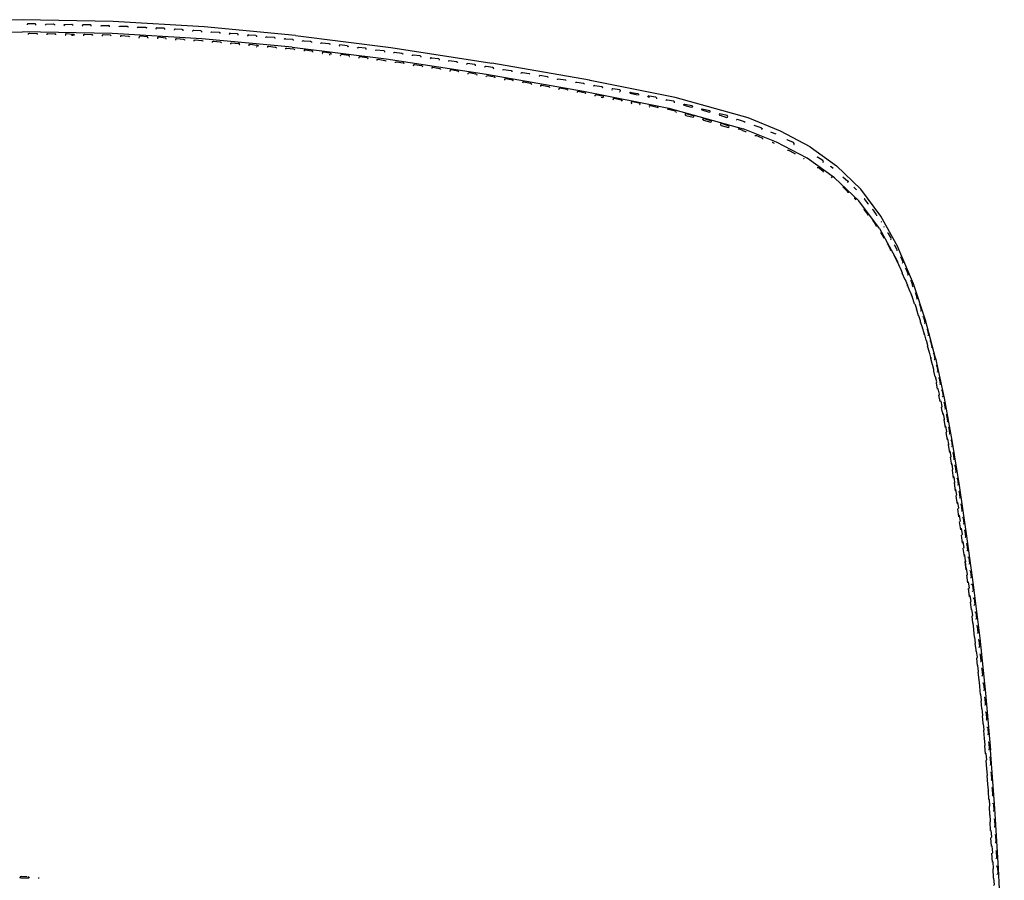
# Model space of a CAD drawing. Units: metres. Extents: x -0.345 to 0.345, y -0.388 to 0.388.
# Drawn here: x -0.001 to 0.341, y 0.089 to 0.388 of the extents above; entities that cross this region are included whole.
import ezdxf

# ---------------------------------------------------------------- set-up
doc = ezdxf.new("R2010")
doc.units = ezdxf.units.M
doc.header["$MEASUREMENT"] = 0

# ---------------------------------------------------------------- blocks, each defined once
blk = doc.blocks.new('5d59eb3e-8832-42ce-bfc0-031f62e0a994')
for p, q in [((0.00467, 0.38639), (0.00468, 0.38671)), ((0.02387, 0.38603), (0.02387, 0.38603)), ((0.04916, 0.38531), (0.04676, 0.38536)), ((0.06222, 0.38427), (0.0622, 0.38395)), ((0.0436, 0.382), (0.04351, 0.38189)), ((0.0818, 0.37901), (0.08188, 0.37911)), ((0.11312, 0.37873), (0.11312, 0.37874)), ((0.12962, 0.37324), (0.12966, 0.37351)), ((0.13824, 0.3757), (0.13852, 0.37551)), ((0.14265, 0.37179), (0.14501, 0.37134)), ((0.18272, 0.36818), (0.18273, 0.36824)), ((0.18617, 0.36771), (0.18876, 0.36733)), ((0.20785, 0.36332), (0.20785, 0.36331)), ((0.19913, 0.36208), (0.19945, 0.36217)), ((0.22095, 0.35754), (0.22096, 0.35755)), ((0.24875, 0.35017), (0.24875, 0.35018)), ((0.27379, 0.34409), (0.28303, 0.33751)), ((0.27627, 0.33693), (0.27657, 0.33689)), ((0.294, 0.32428), (0.2939, 0.32405)), ((0.30509, 0.30203), (0.30423, 0.30408)), ((0.30595, 0.30365), (0.30607, 0.30392)), ((0.30684, 0.29786), (0.30585, 0.30021)), ((0.30858, 0.2937), (0.30764, 0.29596)), ((0.30869, 0.29763), (0.30867, 0.29762)), ((0.31017, 0.28953), (0.31, 0.28964)), ((0.31075, 0.2875), (0.31141, 0.28548)), ((0.31209, 0.2834), (0.31284, 0.28111)), ((0.31339, 0.27901), (0.31344, 0.27901)), ((0.31346, 0.27916), (0.31405, 0.2769)), ((0.31417, 0.27691), (0.31399, 0.27704)), ((0.31456, 0.27495), (0.31515, 0.27266)), ((0.31566, 0.27068), (0.31625, 0.26843)), ((0.31815, 0.25991), (0.3177, 0.26206)), ((0.31904, 0.25562), (0.31859, 0.25779)), ((0.31951, 0.2596), (0.31947, 0.25958)), ((0.31976, 0.25215), (0.31946, 0.2536)), ((0.32029, 0.24918), (0.32074, 0.24655)), ((0.32144, 0.24866), (0.32153, 0.24859)), ((0.32115, 0.24484), (0.32099, 0.24484)), ((0.32103, 0.24484), (0.32149, 0.24219)), ((0.32177, 0.24054), (0.32224, 0.23782)), ((0.32343, 0.23781), (0.32347, 0.23783)), ((0.32251, 0.23617), (0.32292, 0.23341)), ((0.32407, 0.23334), (0.32406, 0.23334)), ((0.32418, 0.2334), (0.32413, 0.23338)), ((0.32318, 0.23167), (0.32358, 0.22898)), ((0.32349, 0.2296), (0.32351, 0.22962)), ((0.32385, 0.22723), (0.32425, 0.22451)), ((0.32474, 0.22887), (0.32476, 0.22887)), ((0.32544, 0.22439), (0.32543, 0.22439)), ((0.32483, 0.22066), (0.32504, 0.22047)), ((0.32555, 0.2155), (0.32516, 0.21825)), ((0.32618, 0.21095), (0.32579, 0.21373)), ((0.32682, 0.20636), (0.32643, 0.20915)), ((0.3287, 0.20144), (0.32872, 0.20144)), ((0.32861, 0.19258), (0.32826, 0.19526)), ((0.32859, 0.19279), (0.32827, 0.19526)), ((0.32923, 0.18767), (0.32887, 0.19054)), ((0.3292, 0.18807), (0.32888, 0.19054)), ((0.32934, 0.1881), (0.32916, 0.18828)), ((0.32946, 0.1858), (0.32976, 0.18328)), ((0.32991, 0.18333), (0.32972, 0.1835)), ((0.33113, 0.18245), (0.33115, 0.18245)), ((0.33002, 0.18101), (0.33031, 0.17849)), ((0.33057, 0.1762), (0.33087, 0.17362)), ((0.33083, 0.17384), (0.33102, 0.17367)), ((0.33139, 0.16895), (0.33156, 0.16879)), ((0.33163, 0.16638), (0.33175, 0.16639)), ((0.33166, 0.16642), (0.33193, 0.16378)), ((0.33189, 0.16401), (0.33207, 0.16384)), ((0.33216, 0.16147), (0.33243, 0.15882)), ((0.33355, 0.16027), (0.33366, 0.1602)), ((0.33415, 0.1575), (0.33398, 0.15779)), ((0.33266, 0.15647), (0.33294, 0.15377)), ((0.33453, 0.15013), (0.33465, 0.15006)), ((0.33512, 0.1473), (0.33495, 0.14759)), ((0.33362, 0.14633), (0.33383, 0.14376)), ((0.33404, 0.14126), (0.33428, 0.13839)), ((0.33458, 0.13595), (0.33445, 0.13593)), ((0.33449, 0.136), (0.33472, 0.13316)), ((0.33492, 0.13076), (0.33512, 0.1279)), ((0.33525, 0.12799), (0.33508, 0.12812)), ((0.33528, 0.12557), (0.33549, 0.12259)), ((0.33563, 0.12268), (0.33545, 0.12283)), ((0.33566, 0.12019), (0.33586, 0.11723)), ((0.33696, 0.12131), (0.33695, 0.1213)), ((0.33602, 0.11489), (0.33623, 0.11185)), ((0.33655, 0.10642), (0.33638, 0.10951)), ((0.33668, 0.10652), (0.33651, 0.10665)), ((0.33686, 0.10097), (0.33669, 0.10397)), ((0.33802, 0.10505), (0.33801, 0.10505)), ((0.33717, 0.09546), (0.33699, 0.09859)), ((0.33712, 0.09571), (0.3373, 0.09558)), ((0.33892, 0.09373), (0.33903, 0.09151)), ((0.00563, 0.09016), (0.00563, 0.09014))]:
    blk.add_line(p, q)
for points in [[(0.09494, 0.38277, 0), (0.06312, 0.38573, 0), (0.03154, 0.3876, 0), (-0.00001, 0.38827, 0), (-0.03155, 0.3876, 0)], [(0.00468, 0.38671, 0), (0.00438, 0.38686, 0), (0.00175, 0.38679, 0), (0.00158, 0.38656, 0), (0.0016, 0.38653, 0)], [(-0.19506, 0.36341, 0), (-0.16128, 0.36928, 0), (-0.1265, 0.37461, 0), (-0.09374, 0.37871, 0), (-0.06234, 0.3816, 0), (-0.03116, 0.38342, 0), (-0.00001, 0.38407, 0)], [(0.09373, 0.37871, 0), (0.06232, 0.3816, 0), (0.03114, 0.38342, 0), (-0.00001, 0.38407, 0)], [(0.00212, 0.38342, 0), (0.00242, 0.38356, 0), (0.00504, 0.38346, 0)], [(0.00212, 0.3831, 0), (0.00212, 0.38337, 0), (0.00212, 0.38342, 0)], [(0.00519, 0.38316, 0), (0.00522, 0.38321, 0), (0.00504, 0.38346, 0)], [(0.00811, 0.38634, 0), (0.00798, 0.38653, 0), (0.00816, 0.38676, 0), (0.01078, 0.3868, 0), (0.01108, 0.38664, 0), (0.01107, 0.38632, 0), (0.01107, 0.38632, 0)], [(0.00857, 0.38297, 0), (0.00852, 0.383, 0), (0.00852, 0.38333, 0), (0.00852, 0.38338, 0), (0.00882, 0.38352, 0), (0.01122, 0.3834, 0), (0.01145, 0.38339, 0)], [(0.01153, 0.38302, 0), (0.01162, 0.38314, 0), (0.01145, 0.38339, 0)], [(0.01458, 0.38619, 0), (0.01455, 0.38619, 0), (0.01437, 0.38642, 0), (0.01456, 0.38665, 0), (0.01478, 0.38663, 0), (0.01718, 0.38668, 0), (0.01748, 0.38652, 0)], [(0.01492, 0.38328, 0), (0.01523, 0.38342, 0), (0.01762, 0.38328, 0), (0.01785, 0.38327, 0)], [(0.01747, 0.3862, 0), (0.01747, 0.3862, 0), (0.01748, 0.38652, 0)], [(0.02387, 0.38603, 0), (0.02388, 0.38635, 0), (0.02358, 0.38651, 0), (0.02118, 0.38648, 0), (0.02096, 0.3865, 0), (0.02077, 0.38627, 0), (0.02092, 0.38607, 0)], [(0.02724, 0.38597, 0), (0.02717, 0.38607, 0), (0.02736, 0.38629, 0)], [(0.02736, 0.38629, 0), (0.02758, 0.38627, 0), (0.02998, 0.38628, 0)], [(0.03026, 0.3858, 0), (0.03027, 0.38612, 0), (0.02998, 0.38628, 0)], [(0.0336, 0.38577, 0), (0.03356, 0.38582, 0), (0.03375, 0.38604, 0), (0.03638, 0.386, 0)], [(0.03638, 0.386, 0), (0.03667, 0.38584, 0), (0.03665, 0.38552, 0)], [(0.04008, 0.38534, 0), (0.03996, 0.38552, 0), (0.04015, 0.38574, 0), (0.04037, 0.38571, 0)], [(0.04037, 0.38571, 0), (0.04277, 0.38568, 0), (0.04306, 0.38551, 0), (0.04304, 0.3852, 0), (0.04304, 0.38519, 0)], [(0.04676, 0.38536, 0), (0.04654, 0.38539, 0), (0.04635, 0.38517, 0), (0.0465, 0.38495, 0)], [(0.04943, 0.38482, 0), (0.04943, 0.38483, 0), (0.04945, 0.38514, 0), (0.04916, 0.38531, 0)], [(0.05315, 0.38496, 0), (0.05293, 0.38499, 0), (0.05274, 0.38477, 0), (0.05286, 0.38459, 0)], [(0.05582, 0.38441, 0), (0.05582, 0.38441, 0), (0.05584, 0.38472, 0), (0.05555, 0.3849, 0), (0.05315, 0.38496, 0)], [(0.06222, 0.38427, 0), (0.06194, 0.38444, 0), (0.05953, 0.38451, 0), (0.05931, 0.38455, 0), (0.05912, 0.38433, 0), (0.05917, 0.38425, 0)], [(0.06554, 0.38378, 0), (0.0655, 0.38384, 0), (0.0657, 0.38406, 0), (0.06832, 0.38393, 0), (0.06861, 0.38376, 0), (0.06858, 0.38344, 0)], [(0.0747, 0.38339, 0), (0.0723, 0.3835, 0), (0.07208, 0.38354, 0), (0.07188, 0.38332, 0), (0.07199, 0.38314, 0)], [(0.01492, 0.38328, 0), (0.01492, 0.38323, 0), (0.01492, 0.3829, 0), (0.01501, 0.38285, 0)], [(0.01769, 0.38277, 0), (0.01761, 0.38277, 0), (0.01703, 0.38277, 0)], [(0.01792, 0.38289, 0), (0.01802, 0.38301, 0), (0.01785, 0.38327, 0)], [(0.02137, 0.38271, 0), (0.02131, 0.38274, 0), (0.02132, 0.38307, 0), (0.02132, 0.38312, 0), (0.02163, 0.38326, 0), (0.02402, 0.38311, 0), (0.02425, 0.38309, 0)], [(0.02436, 0.38276, 0), (0.02442, 0.38284, 0), (0.02425, 0.38309, 0)], [(0.02772, 0.38291, 0), (0.02772, 0.38287, 0), (0.02771, 0.38257, 0)], [(0.03079, 0.38265, 0), (0.03064, 0.38287, 0), (0.03042, 0.38288, 0), (0.02803, 0.38305, 0), (0.02772, 0.38291, 0)], [(0.03412, 0.38266, 0), (0.03411, 0.38261, 0), (0.0341, 0.38233, 0)], [(0.03412, 0.38266, 0), (0.03442, 0.38279, 0), (0.03682, 0.3826, 0), (0.03704, 0.38259, 0), (0.03721, 0.38233, 0), (0.03716, 0.38227, 0)], [(0.04082, 0.38249, 0), (0.04051, 0.38236, 0), (0.04051, 0.38231, 0), (0.04049, 0.38198, 0), (0.04053, 0.38196, 0)], [(0.0436, 0.382, 0), (0.04343, 0.38226, 0), (0.04082, 0.38249, 0)], [(0.0469, 0.38201, 0), (0.0469, 0.38197, 0), (0.04688, 0.38163, 0), (0.04695, 0.38159, 0)], [(0.0499, 0.38152, 0), (0.04999, 0.38163, 0), (0.04982, 0.38189, 0), (0.04721, 0.38214, 0), (0.0469, 0.38201, 0)], [(0.0533, 0.38121, 0), (0.05327, 0.38123, 0), (0.05329, 0.38157, 0), (0.05329, 0.38161, 0)], [(0.05329, 0.38161, 0), (0.0536, 0.38174, 0), (0.05599, 0.38149, 0)], [(0.05599, 0.38149, 0), (0.05621, 0.38147, 0), (0.05637, 0.38121, 0), (0.05633, 0.38116, 0)], [(0.05965, 0.38084, 0), (0.05967, 0.38112, 0), (0.05968, 0.38117, 0), (0.05999, 0.38129, 0)], [(0.05999, 0.38129, 0), (0.06238, 0.38104, 0), (0.0626, 0.38101, 0), (0.06274, 0.38078, 0)], [(0.06603, 0.38034, 0), (0.06606, 0.38064, 0), (0.06606, 0.38068, 0), (0.06637, 0.3808, 0), (0.06876, 0.38053, 0), (0.06898, 0.38051, 0)], [(0.06898, 0.38051, 0), (0.06914, 0.38025, 0), (0.06908, 0.38018, 0)], [(0.07244, 0.37976, 0), (0.07241, 0.37978, 0), (0.07244, 0.38011, 0), (0.07244, 0.38016, 0), (0.07275, 0.38027, 0), (0.07514, 0.37998, 0)], [(0.07495, 0.38289, 0), (0.07495, 0.3829, 0), (0.07498, 0.38321, 0), (0.0747, 0.38339, 0)], [(0.07542, 0.3796, 0), (0.07551, 0.3797, 0), (0.07536, 0.37996, 0), (0.07514, 0.37998, 0)], [(0.08107, 0.3828, 0), (0.07867, 0.38293, 0), (0.07845, 0.38297, 0), (0.07826, 0.38276, 0), (0.07839, 0.38254, 0)], [(0.08107, 0.3828, 0), (0.08136, 0.38262, 0), (0.08133, 0.38231, 0), (0.08133, 0.3823, 0)], [(0.08474, 0.38196, 0), (0.08463, 0.38214, 0), (0.08483, 0.38235, 0), (0.08505, 0.38232, 0), (0.08744, 0.38217, 0)], [(0.08744, 0.38217, 0), (0.08773, 0.38199, 0), (0.08769, 0.38168, 0)], [(0.09103, 0.38142, 0), (0.09099, 0.38148, 0), (0.09119, 0.3817, 0), (0.09141, 0.38166, 0)], [(0.09141, 0.38166, 0), (0.09381, 0.3815, 0), (0.09409, 0.38132, 0), (0.09406, 0.38101, 0)], [(0.09494, 0.38277, 0), (0.12808, 0.37859, 0), (0.16316, 0.37315, 0)], [(0.09739, 0.38072, 0), (0.09735, 0.38079, 0), (0.09756, 0.381, 0)], [(0.09756, 0.381, 0), (0.09778, 0.38096, 0), (0.10017, 0.38079, 0), (0.10045, 0.3806, 0), (0.10042, 0.38029, 0)], [(0.10382, 0.37988, 0), (0.10371, 0.38006, 0), (0.10392, 0.38027, 0), (0.10413, 0.38022, 0)], [(0.10413, 0.38022, 0), (0.10653, 0.38003, 0), (0.10681, 0.37984, 0)], [(0.07884, 0.37918, 0), (0.07878, 0.37921, 0), (0.07881, 0.37955, 0), (0.07882, 0.37959, 0)], [(0.07882, 0.37959, 0), (0.07913, 0.37971, 0), (0.08151, 0.3794, 0), (0.08173, 0.37937, 0), (0.08188, 0.37911, 0)], [(0.0812, 0.37891, 0), (0.08146, 0.37889, 0), (0.0815, 0.37889, 0)], [(0.08519, 0.37898, 0), (0.08518, 0.37894, 0), (0.08515, 0.3786, 0), (0.08518, 0.37859, 0)], [(0.08519, 0.37898, 0), (0.0855, 0.3791, 0), (0.08788, 0.37877, 0), (0.0881, 0.37874, 0)], [(0.08822, 0.37844, 0), (0.08825, 0.37847, 0), (0.0881, 0.37874, 0)], [(0.09152, 0.37801, 0), (0.09155, 0.37828, 0), (0.09156, 0.37832, 0), (0.09187, 0.37843, 0)], [(0.09187, 0.37843, 0), (0.09425, 0.3781, 0), (0.09447, 0.37807, 0), (0.0946, 0.37783, 0)], [(0.09373, 0.37871, 0), (0.12648, 0.37461, 0), (0.16126, 0.36928, 0), (0.19504, 0.36341, 0), (0.22474, 0.35757, 0), (0.25048, 0.35036, 0)], [(0.10061, 0.37738, 0), (0.09823, 0.37773, 0), (0.09792, 0.37762, 0), (0.09791, 0.37758, 0), (0.09788, 0.37728, 0)], [(0.10092, 0.37702, 0), (0.10098, 0.37709, 0), (0.10083, 0.37735, 0), (0.10061, 0.37738, 0)], [(0.10459, 0.37699, 0), (0.10428, 0.37689, 0), (0.10427, 0.37684, 0), (0.10423, 0.37651, 0), (0.10427, 0.37649, 0)], [(0.10719, 0.37659, 0), (0.10697, 0.37663, 0), (0.10459, 0.37699, 0)], [(0.10681, 0.37984, 0), (0.10677, 0.37953, 0), (0.10677, 0.37953, 0)], [(0.10719, 0.37659, 0), (0.10733, 0.37633, 0), (0.10724, 0.37623, 0)], [(0.11288, 0.37924, 0), (0.11027, 0.37949, 0), (0.11007, 0.37928, 0), (0.11019, 0.37906, 0)], [(0.11288, 0.37924, 0), (0.11316, 0.37905, 0), (0.11312, 0.37874, 0)], [(0.11652, 0.37828, 0), (0.11641, 0.37846, 0), (0.11662, 0.37867, 0), (0.11684, 0.37863, 0)], [(0.11946, 0.3779, 0), (0.11946, 0.37791, 0), (0.11951, 0.37822, 0), (0.11923, 0.37841, 0), (0.11684, 0.37863, 0)], [(0.1228, 0.37753, 0), (0.12276, 0.37761, 0), (0.12296, 0.37782, 0), (0.12557, 0.37754, 0)], [(0.12557, 0.37754, 0), (0.12585, 0.37735, 0), (0.1258, 0.37704, 0)], [(0.12911, 0.37669, 0), (0.12909, 0.37673, 0), (0.1293, 0.37693, 0), (0.13191, 0.37664, 0), (0.13218, 0.37644, 0), (0.13214, 0.37613, 0)], [(0.10663, 0.37615, 0), (0.1069, 0.37612, 0), (0.10694, 0.37612, 0)], [(0.11064, 0.3757, 0), (0.11058, 0.37574, 0), (0.11063, 0.37607, 0)], [(0.11332, 0.37583, 0), (0.11095, 0.37622, 0), (0.11063, 0.37611, 0), (0.11063, 0.37607, 0)], [(0.1136, 0.37544, 0), (0.11368, 0.37553, 0), (0.11354, 0.3758, 0), (0.11332, 0.37583, 0)], [(0.11697, 0.37525, 0), (0.11693, 0.37492, 0), (0.11696, 0.3749, 0)], [(0.1173, 0.3754, 0), (0.11698, 0.3753, 0), (0.11697, 0.37525, 0)], [(0.11989, 0.37497, 0), (0.11967, 0.375, 0), (0.1173, 0.3754, 0)], [(0.11989, 0.37497, 0), (0.12003, 0.3747, 0), (0.11999, 0.37465, 0)], [(0.12328, 0.37412, 0), (0.12332, 0.3744, 0), (0.12332, 0.37444, 0), (0.12364, 0.37455, 0), (0.12601, 0.37414, 0), (0.12623, 0.37411, 0), (0.12635, 0.37387, 0)], [(0.12966, 0.37351, 0), (0.12966, 0.37355, 0), (0.12998, 0.37366, 0), (0.13235, 0.37323, 0)], [(0.13267, 0.37289, 0), (0.1327, 0.37293, 0), (0.13256, 0.3732, 0), (0.13235, 0.37323, 0)], [(0.13824, 0.3757, 0), (0.13585, 0.37596, 0), (0.13564, 0.37601, 0), (0.13543, 0.37581, 0), (0.1355, 0.37567, 0)], [(0.13852, 0.37551, 0), (0.13847, 0.3752, 0), (0.13847, 0.37519, 0)], [(0.14218, 0.37501, 0), (0.14197, 0.37506, 0), (0.14176, 0.37485, 0), (0.14185, 0.37468, 0)], [(0.14218, 0.37501, 0), (0.14457, 0.37474, 0), (0.14484, 0.37455, 0), (0.1448, 0.37424, 0), (0.1448, 0.37423, 0)], [(0.14817, 0.3737, 0), (0.14808, 0.37387, 0), (0.14829, 0.37408, 0), (0.1509, 0.37375, 0), (0.15117, 0.37355, 0), (0.15112, 0.37324, 0), (0.15112, 0.37324, 0)], [(0.27379, 0.34409, 0), (0.26349, 0.34956, 0), (0.25222, 0.35412, 0), (0.22692, 0.36127, 0), (0.19737, 0.36715, 0), (0.19708, 0.3672, 0), (0.16316, 0.37315, 0)], [(0.13595, 0.37226, 0), (0.13594, 0.37226, 0), (0.13599, 0.37259, 0), (0.136, 0.37264, 0), (0.13632, 0.37274, 0), (0.13868, 0.3723, 0), (0.1389, 0.37226, 0)], [(0.1389, 0.37226, 0), (0.13904, 0.37199, 0), (0.13897, 0.37192, 0)], [(0.14265, 0.37179, 0), (0.14233, 0.37169, 0), (0.14232, 0.37164, 0), (0.14227, 0.37131, 0), (0.1423, 0.37129, 0)], [(0.14501, 0.37134, 0), (0.14523, 0.3713, 0), (0.14536, 0.37103, 0), (0.14529, 0.37095, 0)], [(0.14897, 0.3708, 0), (0.14865, 0.37071, 0), (0.14865, 0.37066, 0), (0.14859, 0.37033, 0), (0.14861, 0.37032, 0)], [(0.15163, 0.36998, 0), (0.15169, 0.37004, 0), (0.15155, 0.37031, 0), (0.15133, 0.37035, 0), (0.14897, 0.3708, 0)], [(0.15744, 0.37222, 0), (0.15749, 0.37253, 0), (0.15722, 0.37273, 0), (0.15461, 0.37307, 0), (0.1544, 0.37287, 0), (0.15447, 0.37275, 0)], [(0.15492, 0.36935, 0), (0.15497, 0.36966, 0), (0.15498, 0.3697, 0)], [(0.15765, 0.36934, 0), (0.15529, 0.3698, 0), (0.15498, 0.3697, 0)], [(0.16074, 0.37181, 0), (0.16072, 0.37184, 0), (0.16093, 0.37204, 0)], [(0.16375, 0.37119, 0), (0.1638, 0.3715, 0), (0.16353, 0.3717, 0), (0.16115, 0.37199, 0), (0.16093, 0.37204, 0)], [(0.16707, 0.37072, 0), (0.16703, 0.37079, 0), (0.16725, 0.37099, 0), (0.16985, 0.37064, 0), (0.17011, 0.37044, 0), (0.17006, 0.37013, 0)], [(0.17341, 0.36959, 0), (0.17334, 0.36972, 0), (0.17356, 0.36992, 0), (0.17377, 0.36986, 0), (0.17615, 0.36955, 0), (0.17642, 0.36935, 0), (0.17642, 0.36934, 0), (0.17641, 0.36928, 0)], [(0.15765, 0.36934, 0), (0.15787, 0.3693, 0), (0.158, 0.36902, 0), (0.158, 0.36902, 0)], [(0.16124, 0.36839, 0), (0.16129, 0.36864, 0), (0.16129, 0.36868, 0)], [(0.16432, 0.36798, 0), (0.16419, 0.36826, 0), (0.16161, 0.36878, 0), (0.16129, 0.36868, 0)], [(0.17059, 0.36689, 0), (0.17063, 0.36693, 0), (0.1705, 0.3672, 0), (0.16793, 0.36772, 0), (0.16761, 0.36763, 0), (0.1676, 0.36759, 0), (0.16755, 0.36729, 0)], [(0.17424, 0.36665, 0), (0.17392, 0.36656, 0), (0.17391, 0.36651, 0), (0.17385, 0.36619, 0)], [(0.17424, 0.36665, 0), (0.17659, 0.36617, 0), (0.17681, 0.36612, 0), (0.17694, 0.36585, 0), (0.17688, 0.36579, 0)], [(0.17972, 0.36849, 0), (0.17965, 0.36863, 0), (0.17986, 0.36883, 0)], [(0.18273, 0.36824, 0), (0.18273, 0.36825, 0), (0.18246, 0.36845, 0), (0.17986, 0.36883, 0)], [(0.18601, 0.3674, 0), (0.18595, 0.36751, 0), (0.18617, 0.36771, 0)], [(0.18902, 0.36708, 0), (0.18903, 0.36712, 0), (0.18903, 0.36713, 0), (0.18876, 0.36733, 0)], [(0.19228, 0.36632, 0), (0.19225, 0.36638, 0), (0.19246, 0.36658, 0), (0.19268, 0.36652, 0), (0.19506, 0.36619, 0), (0.19533, 0.36599, 0), (0.19533, 0.36598, 0)], [(0.18016, 0.3651, 0), (0.18022, 0.36543, 0), (0.18022, 0.36547, 0), (0.18054, 0.36556, 0), (0.1829, 0.36507, 0), (0.18311, 0.36502, 0), (0.18324, 0.36475, 0), (0.1832, 0.3647, 0)], [(0.18646, 0.364, 0), (0.18652, 0.36432, 0), (0.18653, 0.36436, 0), (0.18685, 0.36445, 0)], [(0.18953, 0.36361, 0), (0.18955, 0.36363, 0), (0.18942, 0.3639, 0), (0.1892, 0.36395, 0), (0.18685, 0.36445, 0)], [(0.19283, 0.36323, 0), (0.19282, 0.36319, 0), (0.19277, 0.36292, 0)], [(0.19584, 0.36248, 0), (0.19584, 0.36249, 0), (0.19571, 0.36277, 0), (0.19315, 0.36332, 0), (0.19283, 0.36323, 0)], [(0.19876, 0.36543, 0), (0.19854, 0.36523, 0), (0.19861, 0.36511, 0)], [(0.19876, 0.36543, 0), (0.19898, 0.36537, 0), (0.20135, 0.36503, 0), (0.20162, 0.36483, 0), (0.20156, 0.36452, 0), (0.20156, 0.36451, 0)], [(0.20527, 0.36419, 0), (0.20505, 0.36425, 0), (0.20483, 0.36406, 0)], [(0.20483, 0.36406, 0), (0.20497, 0.3638, 0), (0.20501, 0.36379, 0)], [(0.20785, 0.36332, 0), (0.20791, 0.36363, 0), (0.20764, 0.36384, 0), (0.20527, 0.36419, 0)], [(0.20745, 0.36324, 0), (0.20752, 0.36322, 0), (0.20754, 0.36322, 0)], [(0.21384, 0.36199, 0), (0.2138, 0.36198, 0), (0.21125, 0.36258, 0), (0.21112, 0.36285, 0), (0.21134, 0.36304, 0), (0.21155, 0.36298, 0)], [(0.21155, 0.36298, 0), (0.21392, 0.3626, 0), (0.21419, 0.36239, 0), (0.21413, 0.36208, 0), (0.21412, 0.36207, 0)], [(0.19908, 0.36169, 0), (0.19905, 0.36171, 0), (0.19912, 0.36204, 0), (0.19913, 0.36208, 0)], [(0.202, 0.3612, 0), (0.20214, 0.36133, 0), (0.20201, 0.36161, 0), (0.19945, 0.36217, 0)], [(0.20179, 0.36114, 0), (0.2017, 0.36116, 0), (0.20118, 0.36123, 0)], [(0.20548, 0.36043, 0), (0.20534, 0.36053, 0), (0.20541, 0.36086, 0), (0.20542, 0.3609, 0), (0.20574, 0.36099, 0)], [(0.20574, 0.36099, 0), (0.20808, 0.36046, 0), (0.2083, 0.36041, 0), (0.20842, 0.36013, 0), (0.20822, 0.35994, 0)], [(0.21436, 0.3592, 0), (0.21202, 0.35976, 0), (0.2117, 0.35968, 0), (0.21164, 0.3594, 0)], [(0.21796, 0.3612, 0), (0.21752, 0.3613, 0), (0.21739, 0.36157, 0), (0.21761, 0.36176, 0)], [(0.22019, 0.36129, 0), (0.21783, 0.3617, 0), (0.21761, 0.36176, 0)], [(0.22019, 0.36129, 0), (0.22046, 0.36107, 0), (0.22039, 0.36077, 0), (0.22039, 0.36076, 0)], [(0.22664, 0.35937, 0), (0.2267, 0.35968, 0), (0.22644, 0.3599, 0), (0.22408, 0.36033, 0), (0.22386, 0.3604, 0), (0.22368, 0.36024, 0)], [(0.21163, 0.35934, 0), (0.21163, 0.35931, 0), (0.21178, 0.35919, 0)], [(0.21453, 0.35872, 0), (0.2147, 0.35888, 0), (0.21458, 0.35915, 0), (0.21436, 0.3592, 0)], [(0.2179, 0.35804, 0), (0.2179, 0.35802, 0), (0.21796, 0.35797, 0)], [(0.21792, 0.35819, 0), (0.21797, 0.3584, 0), (0.21829, 0.35847, 0), (0.22062, 0.35788, 0)], [(0.22096, 0.35755, 0), (0.22084, 0.35783, 0), (0.22062, 0.35788, 0)], [(0.22708, 0.35641, 0), (0.22685, 0.35646, 0), (0.22455, 0.3571, 0), (0.22424, 0.35703, 0)], [(0.22708, 0.35641, 0), (0.22719, 0.35612, 0), (0.22712, 0.35606, 0)], [(0.23285, 0.35786, 0), (0.23252, 0.35778, 0), (0.22999, 0.35848, 0), (0.22987, 0.35875, 0), (0.23009, 0.35893, 0), (0.23031, 0.35886, 0), (0.23265, 0.35839, 0), (0.23292, 0.35816, 0), (0.23285, 0.35786, 0)], [(0.23605, 0.35716, 0), (0.23628, 0.35734, 0), (0.23882, 0.35674, 0), (0.23909, 0.35651, 0)], [(0.23605, 0.35716, 0), (0.23617, 0.35689, 0), (0.23868, 0.35613, 0), (0.23902, 0.3562, 0), (0.23909, 0.35651, 0)], [(0.23077, 0.35561, 0), (0.23043, 0.35554, 0), (0.23036, 0.35521, 0)], [(0.23062, 0.35496, 0), (0.23037, 0.35517, 0), (0.23036, 0.35521, 0)], [(0.23062, 0.35496, 0), (0.23317, 0.35438, 0), (0.2334, 0.35458, 0)], [(0.23077, 0.35561, 0), (0.23305, 0.35493, 0), (0.23328, 0.35487, 0), (0.2334, 0.35458, 0)], [(0.23654, 0.35355, 0), (0.23653, 0.3536, 0), (0.23661, 0.35392, 0), (0.23695, 0.35398, 0), (0.23921, 0.35325, 0)], [(0.23654, 0.35355, 0), (0.23679, 0.35333, 0), (0.23932, 0.3527, 0), (0.23955, 0.35289, 0), (0.23944, 0.35318, 0), (0.23921, 0.35325, 0)], [(0.24493, 0.35493, 0), (0.24241, 0.35559, 0), (0.24219, 0.35542, 0), (0.2423, 0.35514, 0), (0.24249, 0.3551, 0), (0.24478, 0.35432, 0), (0.24512, 0.35438, 0), (0.2452, 0.35468, 0), (0.24493, 0.35493, 0)], [(0.24829, 0.35336, 0), (0.24824, 0.3535, 0), (0.24846, 0.35367, 0), (0.25094, 0.35292, 0), (0.25121, 0.35266, 0), (0.2512, 0.35262, 0)], [(0.24562, 0.35103, 0), (0.24552, 0.35132, 0), (0.24529, 0.3514, 0), (0.24306, 0.35219, 0), (0.24272, 0.35214, 0), (0.24264, 0.35182, 0)], [(0.24264, 0.35182, 0), (0.24266, 0.35177, 0), (0.24289, 0.35155, 0), (0.24539, 0.35084, 0), (0.24562, 0.35103, 0)], [(0.25038, 0.34971, 0), (0.2491, 0.35022, 0), (0.24875, 0.35018, 0)], [(0.25153, 0.3492, 0), (0.25151, 0.34926, 0), (0.25046, 0.34968, 0)], [(0.28234, 0.33336, 0), (0.27274, 0.34012, 0), (0.26208, 0.34572, 0), (0.25048, 0.35036, 0)], [(0.25683, 0.3507, 0), (0.2544, 0.35153, 0), (0.25431, 0.35147, 0)], [(0.25683, 0.3507, 0), (0.2571, 0.35043, 0), (0.25702, 0.35013, 0), (0.25694, 0.35012, 0)], [(0.26206, 0.34843, 0), (0.26044, 0.34905, 0), (0.26019, 0.34917, 0), (0.26017, 0.34916, 0)], [(0.25465, 0.34799, 0), (0.25466, 0.34801, 0), (0.25501, 0.34803, 0)], [(0.25743, 0.34676, 0), (0.25736, 0.34699, 0), (0.25712, 0.3471, 0), (0.25501, 0.34803, 0)], [(0.26832, 0.34524, 0), (0.26805, 0.34553, 0), (0.26604, 0.34644, 0), (0.26578, 0.34657, 0), (0.26574, 0.34654, 0)], [(0.26145, 0.34527, 0), (0.26076, 0.34562, 0), (0.26062, 0.34561, 0)], [(0.26597, 0.34297, 0), (0.26631, 0.34296, 0), (0.26823, 0.34185, 0)], [(0.26813, 0.34494, 0), (0.26823, 0.34494, 0), (0.26832, 0.34524, 0)], [(0.26823, 0.34185, 0), (0.26848, 0.34172, 0), (0.26852, 0.3415, 0)], [(0.27153, 0.34005, 0), (0.2716, 0.34005, 0), (0.27178, 0.33993, 0)], [(0.27615, 0.34061, 0), (0.27615, 0.34061, 0), (0.27641, 0.34044, 0)], [(0.27823, 0.33876, 0), (0.27832, 0.33875, 0), (0.27842, 0.33904, 0), (0.27818, 0.33937, 0), (0.27641, 0.34044, 0)], [(0.2785, 0.33524, 0), (0.27848, 0.33547, 0), (0.27823, 0.33563, 0), (0.27657, 0.33689, 0)], [(0.28177, 0.3366, 0), (0.28108, 0.33709, 0), (0.2809, 0.33722, 0)], [(0.31742, 0.27066, 0), (0.3139, 0.28387, 0), (0.30971, 0.29652, 0), (0.3047, 0.30837, 0), (0.30427, 0.30929, 0), (0.29838, 0.31998, 0), (0.2914, 0.3294, 0), (0.28303, 0.33751, 0)], [(0.28143, 0.3333, 0), (0.28118, 0.33352, 0), (0.28114, 0.33352, 0)], [(0.29792, 0.31564, 0), (0.29077, 0.32527, 0), (0.28234, 0.33336, 0)], [(0.28517, 0.33369, 0), (0.28536, 0.33354, 0), (0.28681, 0.33232, 0), (0.28704, 0.33197, 0), (0.28693, 0.33169, 0), (0.28686, 0.3317, 0)], [(0.28698, 0.3284, 0), (0.2854, 0.32994, 0), (0.28518, 0.32999, 0)], [(0.28901, 0.33001, 0), (0.28924, 0.32982, 0), (0.28995, 0.32911, 0)], [(0.28694, 0.32843, 0), (0.28702, 0.32837, 0), (0.28701, 0.32813, 0)], [(0.28701, 0.32805, 0), (0.28702, 0.32807, 0), (0.28698, 0.3284, 0)], [(0.28911, 0.32623, 0), (0.28921, 0.3262, 0), (0.28965, 0.3257, 0)], [(0.294, 0.32428, 0), (0.2938, 0.32465, 0), (0.29271, 0.32597, 0), (0.29263, 0.32604, 0)], [(0.29386, 0.32043, 0), (0.29387, 0.32067, 0), (0.29262, 0.32233, 0), (0.29253, 0.32237, 0)], [(0.29675, 0.32068, 0), (0.29582, 0.32202, 0), (0.29559, 0.32225, 0), (0.29544, 0.32217, 0)], [(0.29386, 0.32046, 0), (0.29388, 0.32065, 0), (0.29387, 0.32067, 0), (0.29389, 0.32034, 0), (0.29379, 0.32032, 0)], [(0.2954, 0.31849, 0), (0.29568, 0.31838, 0), (0.29678, 0.31668, 0), (0.29678, 0.31637, 0)], [(0.29675, 0.32068, 0), (0.29693, 0.32029, 0), (0.29686, 0.32012, 0)], [(0.29792, 0.31564, 0), (0.30393, 0.30473, 0), (0.30423, 0.30408, 0)], [(0.29864, 0.31791, 0), (0.29859, 0.318, 0), (0.29856, 0.31803, 0)], [(0.29955, 0.31618, 0), (0.29958, 0.31625, 0), (0.29951, 0.31642, 0)], [(0.2994, 0.31233, 0), (0.29941, 0.31263, 0), (0.29843, 0.31435, 0), (0.29842, 0.31436, 0)], [(0.30076, 0.31414, 0), (0.30082, 0.31417, 0), (0.30104, 0.31392, 0)], [(0.30199, 0.31217, 0), (0.30184, 0.31257, 0), (0.30104, 0.31392, 0)], [(0.30174, 0.31196, 0), (0.30187, 0.3119, 0), (0.30199, 0.31217, 0)], [(0.30161, 0.30819, 0), (0.30178, 0.30821, 0), (0.3018, 0.30854, 0), (0.30086, 0.31027, 0), (0.3006, 0.3104, 0)], [(0.30391, 0.30855, 0), (0.30328, 0.30982, 0), (0.30306, 0.31007, 0), (0.30303, 0.31005, 0)], [(0.30407, 0.30794, 0), (0.30412, 0.30806, 0), (0.304, 0.30836, 0)], [(0.30288, 0.30626, 0), (0.30306, 0.30616, 0), (0.30393, 0.30442, 0), (0.30391, 0.30416, 0)], [(0.30519, 0.30587, 0), (0.30533, 0.30569, 0), (0.30593, 0.30432, 0), (0.30607, 0.30392, 0)], [(0.30496, 0.3021, 0), (0.30509, 0.30203, 0), (0.30586, 0.30027, 0), (0.30583, 0.29994, 0), (0.30575, 0.29993, 0)], [(0.30775, 0.30016, 0), (0.30721, 0.30154, 0), (0.307, 0.3018, 0), (0.30687, 0.30172, 0)], [(0.30766, 0.29611, 0), (0.30696, 0.29788, 0), (0.30669, 0.29804, 0), (0.30667, 0.29801, 0)], [(0.30766, 0.29955, 0), (0.30775, 0.2995, 0), (0.30788, 0.29976, 0), (0.30775, 0.30016, 0)], [(0.30766, 0.29611, 0), (0.30761, 0.29578, 0), (0.30748, 0.29577, 0)], [(0.30869, 0.29763, 0), (0.30889, 0.29737, 0), (0.3094, 0.29601, 0)], [(0.30945, 0.29542, 0), (0.30953, 0.29559, 0), (0.3094, 0.29599, 0)], [(0.30844, 0.29382, 0), (0.30862, 0.29371, 0), (0.30931, 0.29194, 0), (0.30926, 0.29161, 0)], [(0.3101, 0.28951, 0), (0.30926, 0.29209, 0), (0.3091, 0.29247, 0)], [(0.31029, 0.29344, 0), (0.31047, 0.29319, 0), (0.31091, 0.29181, 0)], [(0.31086, 0.29117, 0), (0.31091, 0.29114, 0), (0.31103, 0.29141, 0), (0.31091, 0.29181, 0)], [(0.31017, 0.28953, 0), (0.31079, 0.28775, 0), (0.31074, 0.28742, 0), (0.31063, 0.28741, 0)], [(0.31169, 0.28924, 0), (0.31175, 0.28927, 0), (0.31195, 0.289, 0)], [(0.31195, 0.289, 0), (0.31245, 0.28721, 0), (0.31245, 0.2872, 0), (0.31233, 0.28695, 0), (0.31222, 0.28701, 0)], [(0.312, 0.28321, 0), (0.31214, 0.28322, 0), (0.31219, 0.28355, 0), (0.31163, 0.28534, 0), (0.31138, 0.2855, 0), (0.31136, 0.28547, 0)], [(0.31327, 0.2848, 0), (0.31308, 0.28507, 0), (0.31306, 0.28506, 0)], [(0.31327, 0.2848, 0), (0.31376, 0.28299, 0), (0.31365, 0.28342, 0)], [(0.31344, 0.27901, 0), (0.31349, 0.27934, 0), (0.31293, 0.28113, 0), (0.31273, 0.28127, 0)], [(0.31363, 0.28275, 0), (0.31364, 0.28275, 0), (0.31376, 0.28299, 0), (0.31376, 0.28301, 0), (0.31365, 0.28342, 0)], [(0.31434, 0.28086, 0), (0.31434, 0.28086, 0), (0.31453, 0.28059, 0), (0.31497, 0.27879, 0)], [(0.31477, 0.27857, 0), (0.31484, 0.27853, 0), (0.31497, 0.27878, 0), (0.31497, 0.27879, 0)], [(0.31417, 0.27691, 0), (0.31468, 0.27512, 0), (0.31462, 0.27479, 0), (0.3145, 0.27479, 0)], [(0.31547, 0.27662, 0), (0.31552, 0.27664, 0), (0.31571, 0.27637, 0), (0.31612, 0.27455, 0)], [(0.31612, 0.27455, 0), (0.31599, 0.27431, 0), (0.31587, 0.27439, 0)], [(0.31581, 0.27089, 0), (0.31533, 0.27269, 0), (0.31509, 0.27286, 0), (0.31508, 0.27284, 0)], [(0.31581, 0.27089, 0), (0.31574, 0.27056, 0), (0.31559, 0.27056, 0)], [(0.31657, 0.27239, 0), (0.3166, 0.2724, 0), (0.31679, 0.27213, 0), (0.31718, 0.27031, 0)], [(0.31742, 0.27066, 0), (0.32042, 0.25676, 0), (0.32309, 0.24204, 0), (0.32559, 0.22637, 0), (0.32809, 0.20961, 0)], [(0.3167, 0.26632, 0), (0.31679, 0.26632, 0), (0.31685, 0.26665, 0), (0.31639, 0.26845, 0), (0.31617, 0.26861, 0)], [(0.31699, 0.27011, 0), (0.31705, 0.27007, 0), (0.31718, 0.27031, 0)], [(0.31763, 0.26815, 0), (0.31764, 0.26816, 0), (0.31783, 0.26788, 0), (0.31818, 0.26605, 0)], [(0.31726, 0.26418, 0), (0.31686, 0.26607, 0), (0.31679, 0.26634, 0)], [(0.31764, 0.26206, 0), (0.31776, 0.26206, 0), (0.31783, 0.26239, 0), (0.3174, 0.2642, 0), (0.31722, 0.26434, 0)], [(0.31796, 0.26587, 0), (0.31804, 0.26581, 0), (0.31818, 0.26605, 0)], [(0.31879, 0.26361, 0), (0.3186, 0.26389, 0), (0.31855, 0.26387, 0)], [(0.31886, 0.26164, 0), (0.319, 0.26154, 0), (0.31914, 0.26178, 0), (0.31879, 0.26361, 0)], [(0.31876, 0.25811, 0), (0.31834, 0.25993, 0), (0.31811, 0.26011, 0), (0.3181, 0.26009, 0)], [(0.31853, 0.25779, 0), (0.31869, 0.25779, 0), (0.31876, 0.25811, 0)], [(0.31951, 0.2596, 0), (0.31969, 0.25932, 0), (0.32002, 0.25748, 0)], [(0.31976, 0.25732, 0), (0.31987, 0.25724, 0), (0.32002, 0.25748, 0)], [(0.31899, 0.25581, 0), (0.319, 0.25582, 0), (0.31922, 0.25564, 0), (0.31961, 0.25381, 0), (0.31954, 0.25349, 0), (0.31942, 0.25349, 0)], [(0.32087, 0.25317, 0), (0.32057, 0.25502, 0), (0.32039, 0.2553, 0), (0.32037, 0.2553, 0)], [(0.31976, 0.25215, 0), (0.31989, 0.25147, 0), (0.31999, 0.25089, 0)], [(0.31989, 0.25148, 0), (0.32007, 0.25134, 0), (0.32044, 0.2495, 0), (0.32036, 0.24917, 0), (0.32024, 0.24918, 0)], [(0.32087, 0.25317, 0), (0.32072, 0.25293, 0), (0.32066, 0.25297, 0)], [(0.32153, 0.24859, 0), (0.32167, 0.24883, 0), (0.32138, 0.25068, 0), (0.3212, 0.25097, 0), (0.32115, 0.25095, 0)], [(0.32063, 0.24718, 0), (0.32085, 0.247, 0), (0.32122, 0.24516, 0), (0.32115, 0.24484, 0)], [(0.32216, 0.24633, 0), (0.32199, 0.24662, 0), (0.32193, 0.24659, 0)], [(0.3222, 0.24429, 0), (0.32229, 0.24422, 0), (0.32244, 0.24447, 0), (0.32216, 0.24633, 0)], [(0.32138, 0.24281, 0), (0.3214, 0.24283, 0), (0.32162, 0.24264, 0), (0.32196, 0.24079, 0), (0.32188, 0.24047, 0), (0.32173, 0.24048, 0)], [(0.3227, 0.24222, 0), (0.32274, 0.24224, 0), (0.32292, 0.24195, 0), (0.32319, 0.24009, 0), (0.32304, 0.23984, 0), (0.32297, 0.2399, 0)], [(0.32213, 0.23844, 0), (0.32234, 0.23827, 0), (0.32269, 0.23641, 0), (0.32261, 0.23609, 0), (0.32248, 0.2361, 0)], [(0.32366, 0.23548, 0), (0.32376, 0.23542, 0), (0.32391, 0.23566, 0), (0.32364, 0.23755, 0), (0.32347, 0.23783, 0)], [(0.32283, 0.23404, 0), (0.32304, 0.23385, 0), (0.32337, 0.23199, 0)], [(0.32436, 0.23105, 0), (0.32446, 0.23098, 0), (0.32461, 0.23123, 0), (0.32436, 0.23312, 0), (0.32418, 0.2334, 0)], [(0.32314, 0.23168, 0), (0.32329, 0.23166, 0), (0.32337, 0.23199, 0)], [(0.32351, 0.22962, 0), (0.32373, 0.22943, 0), (0.32405, 0.22754, 0), (0.32397, 0.22722, 0), (0.32381, 0.22724, 0)], [(0.32482, 0.22891, 0), (0.32487, 0.22893, 0), (0.32504, 0.22865, 0)], [(0.32504, 0.22865, 0), (0.32529, 0.22675, 0), (0.32514, 0.2265, 0), (0.32504, 0.22657, 0)], [(0.32416, 0.22513, 0), (0.32417, 0.22515, 0), (0.32439, 0.22495, 0), (0.32471, 0.22307, 0)], [(0.32448, 0.22276, 0), (0.32447, 0.22276, 0), (0.32463, 0.22275, 0), (0.32471, 0.22307, 0)], [(0.32451, 0.22281, 0), (0.32475, 0.22117, 0), (0.32491, 0.22003, 0)], [(0.32572, 0.22207, 0), (0.32582, 0.222, 0), (0.32597, 0.22225, 0), (0.32573, 0.22416, 0), (0.32556, 0.22445, 0), (0.32551, 0.22443, 0)], [(0.32504, 0.22047, 0), (0.32536, 0.21856, 0), (0.32528, 0.21824, 0), (0.32512, 0.21826, 0)], [(0.3261, 0.21986, 0), (0.32611, 0.21986, 0), (0.32623, 0.21991, 0)], [(0.32639, 0.21754, 0), (0.32649, 0.21746, 0), (0.32664, 0.21771, 0), (0.3264, 0.21963, 0), (0.32623, 0.21991, 0)], [(0.32546, 0.21612, 0), (0.32547, 0.21613, 0), (0.32569, 0.21593, 0), (0.326, 0.21403, 0), (0.32592, 0.21371, 0)], [(0.32579, 0.21373, 0), (0.32576, 0.21373, 0), (0.32592, 0.21371, 0)], [(0.32676, 0.21531, 0), (0.32678, 0.21531, 0), (0.32689, 0.21536, 0), (0.32706, 0.21508, 0), (0.3273, 0.21314, 0)], [(0.3273, 0.21314, 0), (0.32715, 0.21289, 0), (0.32704, 0.21296, 0)], [(0.3261, 0.21156, 0), (0.32611, 0.21158, 0), (0.32633, 0.21138, 0), (0.32663, 0.20946, 0)], [(0.32663, 0.20946, 0), (0.32655, 0.20913, 0), (0.32643, 0.20915, 0)], [(0.32755, 0.21077, 0), (0.32743, 0.21072, 0), (0.32742, 0.21072, 0)], [(0.32796, 0.20855, 0), (0.32772, 0.21048, 0), (0.32755, 0.21077, 0)], [(0.32809, 0.20961, 0), (0.33051, 0.1919, 0), (0.33278, 0.17337, 0), (0.33482, 0.15416, 0), (0.33657, 0.1344, 0)], [(0.32674, 0.20699, 0), (0.32695, 0.20679, 0), (0.32726, 0.20487, 0), (0.32718, 0.20454, 0), (0.32706, 0.20456, 0)], [(0.3277, 0.20837, 0), (0.3278, 0.2083, 0), (0.32796, 0.20855, 0)], [(0.3286, 0.2039, 0), (0.32836, 0.20586, 0), (0.32819, 0.20615, 0), (0.32808, 0.2061, 0), (0.32807, 0.2061, 0)], [(0.32743, 0.20174, 0), (0.32708, 0.20453, 0), (0.32707, 0.20456, 0)], [(0.32787, 0.20022, 0), (0.32757, 0.20216, 0), (0.32735, 0.20236, 0)], [(0.3286, 0.2039, 0), (0.32844, 0.20365, 0), (0.32833, 0.20372, 0)], [(0.32787, 0.20022, 0), (0.32778, 0.1999, 0), (0.32766, 0.19991, 0)], [(0.32803, 0.19709, 0), (0.32767, 0.19992, 0), (0.32798, 0.19749, 0)], [(0.32872, 0.20144, 0), (0.32883, 0.20149, 0), (0.329, 0.2012, 0), (0.32923, 0.19925, 0)], [(0.32923, 0.19925, 0), (0.32908, 0.19899, 0), (0.32897, 0.19907, 0)], [(0.32848, 0.19556, 0), (0.32818, 0.19751, 0), (0.32796, 0.19771, 0), (0.32795, 0.1977, 0)], [(0.32826, 0.19524, 0), (0.32839, 0.19524, 0), (0.32848, 0.19556, 0)], [(0.32933, 0.19675, 0), (0.32934, 0.19675, 0), (0.32945, 0.19679, 0), (0.32962, 0.1965, 0), (0.32985, 0.19453, 0)], [(0.32855, 0.193, 0), (0.32856, 0.19301, 0), (0.32875, 0.19283, 0)], [(0.32875, 0.19283, 0), (0.32877, 0.19281, 0), (0.32906, 0.19084, 0)], [(0.32985, 0.19453, 0), (0.32969, 0.19427, 0), (0.32958, 0.19434, 0)], [(0.32994, 0.19202, 0), (0.32995, 0.19203, 0), (0.33007, 0.19206, 0), (0.33024, 0.19178, 0)], [(0.33024, 0.19178, 0), (0.33046, 0.1898, 0), (0.3303, 0.18954, 0), (0.33019, 0.18961, 0)], [(0.32886, 0.19052, 0), (0.32898, 0.19052, 0), (0.32906, 0.19084, 0)], [(0.32934, 0.1881, 0), (0.32936, 0.18808, 0), (0.32965, 0.1861, 0), (0.32956, 0.18578, 0), (0.32944, 0.18578, 0)], [(0.33054, 0.18725, 0), (0.33056, 0.18725, 0), (0.33067, 0.18729, 0), (0.33084, 0.187, 0), (0.33105, 0.185, 0)], [(0.33078, 0.18481, 0), (0.33089, 0.18474, 0), (0.33105, 0.185, 0)], [(0.32991, 0.18333, 0), (0.32993, 0.1833, 0), (0.33021, 0.18131, 0), (0.33013, 0.18099, 0), (0.33, 0.18099, 0)], [(0.33115, 0.18245, 0), (0.33126, 0.18249, 0), (0.33143, 0.1822, 0), (0.33164, 0.18019, 0), (0.33148, 0.17993, 0), (0.33137, 0.18, 0)], [(0.33048, 0.17853, 0), (0.33028, 0.17871, 0), (0.33027, 0.1787, 0)], [(0.33077, 0.17649, 0), (0.3305, 0.1785, 0), (0.33048, 0.17853, 0)], [(0.33056, 0.17617, 0), (0.33068, 0.17617, 0), (0.33077, 0.17649, 0)], [(0.3322, 0.17531, 0), (0.332, 0.17734, 0), (0.33183, 0.17763, 0), (0.33172, 0.1776, 0), (0.3317, 0.1776, 0)], [(0.3322, 0.17531, 0), (0.33204, 0.17505, 0), (0.33193, 0.17512, 0)], [(0.33131, 0.17162, 0), (0.33104, 0.17363, 0), (0.33102, 0.17367, 0)], [(0.33111, 0.17129, 0), (0.33122, 0.1713, 0), (0.33131, 0.17162, 0)], [(0.33113, 0.17141, 0), (0.33137, 0.16929, 0), (0.33143, 0.16874, 0)], [(0.3324, 0.17275, 0), (0.33228, 0.17272, 0), (0.33227, 0.17272, 0)], [(0.33249, 0.17022, 0), (0.3326, 0.17015, 0), (0.33273, 0.17037, 0), (0.33276, 0.17041, 0), (0.33256, 0.17246, 0), (0.3324, 0.17275, 0)], [(0.33156, 0.16879, 0), (0.33158, 0.16876, 0), (0.33184, 0.16671, 0), (0.33175, 0.16639, 0)], [(0.3333, 0.16545, 0), (0.3331, 0.16751, 0), (0.33294, 0.1678, 0), (0.33283, 0.16777, 0), (0.33281, 0.16777, 0)], [(0.33302, 0.16526, 0), (0.33314, 0.16519, 0), (0.33327, 0.1654, 0), (0.3333, 0.16545, 0)], [(0.33214, 0.16143, 0), (0.33227, 0.16144, 0), (0.33235, 0.16176, 0), (0.33209, 0.1638, 0), (0.33207, 0.16384, 0)], [(0.33366, 0.1602, 0), (0.33379, 0.16041, 0), (0.33382, 0.16047, 0), (0.33364, 0.16255, 0), (0.33347, 0.16283, 0), (0.33336, 0.16281, 0), (0.33335, 0.16281, 0)], [(0.33239, 0.15904, 0), (0.33239, 0.15905, 0), (0.33259, 0.15888, 0), (0.3326, 0.15883, 0)], [(0.33264, 0.15642, 0), (0.33276, 0.15644, 0), (0.33285, 0.15676, 0), (0.3326, 0.15883, 0)], [(0.33385, 0.15777, 0), (0.33387, 0.15777, 0), (0.33398, 0.15779, 0)], [(0.33415, 0.1575, 0), (0.33432, 0.15542, 0), (0.3343, 0.15536, 0)], [(0.3343, 0.15536, 0), (0.33416, 0.15515, 0), (0.33405, 0.15522, 0)], [(0.33289, 0.15399, 0), (0.33307, 0.15383, 0), (0.33308, 0.15378, 0), (0.33333, 0.15171, 0)], [(0.33333, 0.15171, 0), (0.33324, 0.15139, 0), (0.33313, 0.15138, 0)], [(0.33317, 0.15142, 0), (0.33329, 0.15029, 0), (0.33342, 0.1487, 0)], [(0.33465, 0.15006, 0), (0.33478, 0.15026, 0), (0.33481, 0.15033, 0), (0.33465, 0.15244, 0), (0.33449, 0.15273, 0), (0.33437, 0.15272, 0), (0.33436, 0.15272, 0)], [(0.33356, 0.14871, 0), (0.33354, 0.14877, 0), (0.33338, 0.14891, 0)], [(0.33356, 0.14871, 0), (0.3338, 0.14661, 0), (0.3337, 0.14629, 0), (0.33358, 0.14627, 0)], [(0.33495, 0.14759, 0), (0.33484, 0.14758, 0), (0.33483, 0.14758, 0)], [(0.335, 0.14499, 0), (0.33512, 0.14492, 0), (0.33525, 0.14512, 0), (0.33528, 0.14519, 0), (0.33512, 0.1473, 0)], [(0.33401, 0.14357, 0), (0.33399, 0.14363, 0), (0.33381, 0.14379, 0)], [(0.33401, 0.14357, 0), (0.33424, 0.14147, 0), (0.33415, 0.14115, 0), (0.33402, 0.14113, 0)], [(0.33529, 0.14243, 0), (0.33531, 0.14243, 0), (0.33542, 0.14243, 0), (0.33558, 0.14214, 0)], [(0.33558, 0.14214, 0), (0.33573, 0.14, 0), (0.3357, 0.13992, 0), (0.33557, 0.13973, 0), (0.33545, 0.1398, 0)], [(0.33445, 0.1384, 0), (0.33443, 0.13847, 0), (0.33425, 0.13863, 0)], [(0.33458, 0.13595, 0), (0.33467, 0.13627, 0), (0.33445, 0.1384, 0)], [(0.33616, 0.13477, 0), (0.33601, 0.13691, 0), (0.33585, 0.1372, 0), (0.33574, 0.1372, 0), (0.33572, 0.13719, 0)], [(0.33588, 0.13457, 0), (0.336, 0.1345, 0), (0.33613, 0.13469, 0), (0.33616, 0.13477, 0)], [(0.33932, 0.09321, 0), (0.33805, 0.11409, 0), (0.33657, 0.1344, 0)], [(0.33468, 0.13338, 0), (0.33485, 0.13324, 0), (0.33486, 0.13317, 0), (0.33508, 0.13104, 0)], [(0.33487, 0.1307, 0), (0.33499, 0.13073, 0), (0.33508, 0.13104, 0)], [(0.33615, 0.13195, 0), (0.33617, 0.13195, 0), (0.33628, 0.13195, 0)], [(0.33628, 0.13195, 0), (0.33644, 0.13166, 0), (0.33658, 0.12949, 0), (0.33655, 0.12941, 0)], [(0.33525, 0.12541, 0), (0.33538, 0.12544, 0), (0.33547, 0.12575, 0), (0.33526, 0.12791, 0), (0.33525, 0.12799, 0)], [(0.33655, 0.12941, 0), (0.33641, 0.12922, 0), (0.33629, 0.12929, 0)], [(0.33668, 0.12663, 0), (0.33657, 0.12664, 0), (0.33655, 0.12664, 0)], [(0.33698, 0.12418, 0), (0.33684, 0.12634, 0), (0.33668, 0.12663, 0)], [(0.3367, 0.12397, 0), (0.33681, 0.12391, 0), (0.33695, 0.12409, 0), (0.33698, 0.12418, 0)], [(0.33563, 0.1201, 0), (0.33576, 0.12013, 0), (0.33585, 0.12044, 0), (0.33564, 0.1226, 0), (0.33563, 0.12268, 0)], [(0.33735, 0.11882, 0), (0.33723, 0.121, 0), (0.33707, 0.12129, 0), (0.33696, 0.12131, 0)], [(0.33581, 0.11748, 0), (0.336, 0.11733, 0), (0.33601, 0.11724, 0)], [(0.33601, 0.11724, 0), (0.33621, 0.11506, 0), (0.33611, 0.11475, 0), (0.33598, 0.11472, 0)], [(0.33707, 0.11861, 0), (0.33719, 0.11854, 0), (0.33732, 0.11872, 0), (0.33735, 0.11882, 0)], [(0.33731, 0.11591, 0), (0.33733, 0.11592, 0), (0.33744, 0.1159, 0), (0.3376, 0.11562, 0)], [(0.33769, 0.11334, 0), (0.33756, 0.11316, 0), (0.33743, 0.11322, 0)], [(0.3376, 0.11562, 0), (0.33772, 0.11343, 0), (0.33769, 0.11334, 0)], [(0.33618, 0.11208, 0), (0.33635, 0.11195, 0), (0.33636, 0.11186, 0)], [(0.33633, 0.10933, 0), (0.33646, 0.10936, 0), (0.33655, 0.10968, 0), (0.33636, 0.11186, 0)], [(0.33767, 0.1105, 0), (0.33768, 0.11051, 0), (0.33779, 0.11049, 0), (0.33795, 0.1102, 0), (0.33807, 0.10799, 0)], [(0.33668, 0.10652, 0), (0.33669, 0.10643, 0), (0.33688, 0.10423, 0), (0.33678, 0.10392, 0), (0.33665, 0.10388, 0)], [(0.33778, 0.10778, 0), (0.3379, 0.10771, 0), (0.33803, 0.10789, 0), (0.33807, 0.10799, 0)], [(0.33802, 0.10505, 0), (0.33813, 0.10503, 0), (0.33829, 0.10474, 0), (0.3384, 0.10254, 0)], [(0.33682, 0.10121, 0), (0.337, 0.10107, 0), (0.33701, 0.10097, 0)], [(0.33701, 0.10097, 0), (0.33719, 0.09876, 0), (0.33709, 0.09845, 0), (0.33696, 0.09841, 0)], [(0.33812, 0.10232, 0), (0.33824, 0.10226, 0), (0.33837, 0.10243, 0), (0.3384, 0.10254, 0)], [(0.33833, 0.09956, 0), (0.33835, 0.09956, 0), (0.33846, 0.09954, 0), (0.33861, 0.09925, 0)], [(0.33843, 0.09681, 0), (0.33855, 0.09674, 0), (0.33868, 0.09692, 0)], [(0.33868, 0.09692, 0), (0.33872, 0.09703, 0), (0.33861, 0.09925, 0)], [(0.3373, 0.09558, 0), (0.33748, 0.09325, 0), (0.33738, 0.09294, 0), (0.33726, 0.0929, 0)], [(0.33731, 0.09299, 0), (0.33747, 0.09008, 0), (0.33748, 0.08995, 0)], [(0.33892, 0.09373, 0), (0.33877, 0.09402, 0), (0.33866, 0.09405, 0), (0.33864, 0.09404, 0)], [(0.34133, 0.04969, 0), (0.34039, 0.07175, 0), (0.33932, 0.09321, 0)], [(0.00161, 0.09038, 0), (-0.00047, 0.09046, 0), (-0.00077, 0.09034, 0), (-0.00077, 0.09028, 0)], [(0.00199, 0.09036, 0), (0.00215, 0.09034, 0), (0.00233, 0.09012, 0), (0.00215, 0.08992, 0), (0.00193, 0.0899, 0), (-0.00047, 0.08989, 0), (-0.00077, 0.08999, 0), (-0.00077, 0.09028, 0)], [(0.00568, 0.08983, 0), (0.00562, 0.08985, 0), (0.00563, 0.09014, 0)], [(0.3376, 0.08996, 0), (0.33759, 0.09006, 0), (0.33743, 0.09018, 0)], [(0.3376, 0.08996, 0), (0.33776, 0.08772, 0), (0.33767, 0.08741, 0), (0.33754, 0.08737, 0)], [(0.33903, 0.09151, 0), (0.33899, 0.09139, 0), (0.33885, 0.09122, 0), (0.33873, 0.09129, 0)]]:
    blk.add_polyline3d(points)

msp = doc.modelspace()

# ---------------------------------------------------------------- block references
msp.add_blockref('5d59eb3e-8832-42ce-bfc0-031f62e0a994', (0, 0))

doc.saveas('drawing.dxf')
